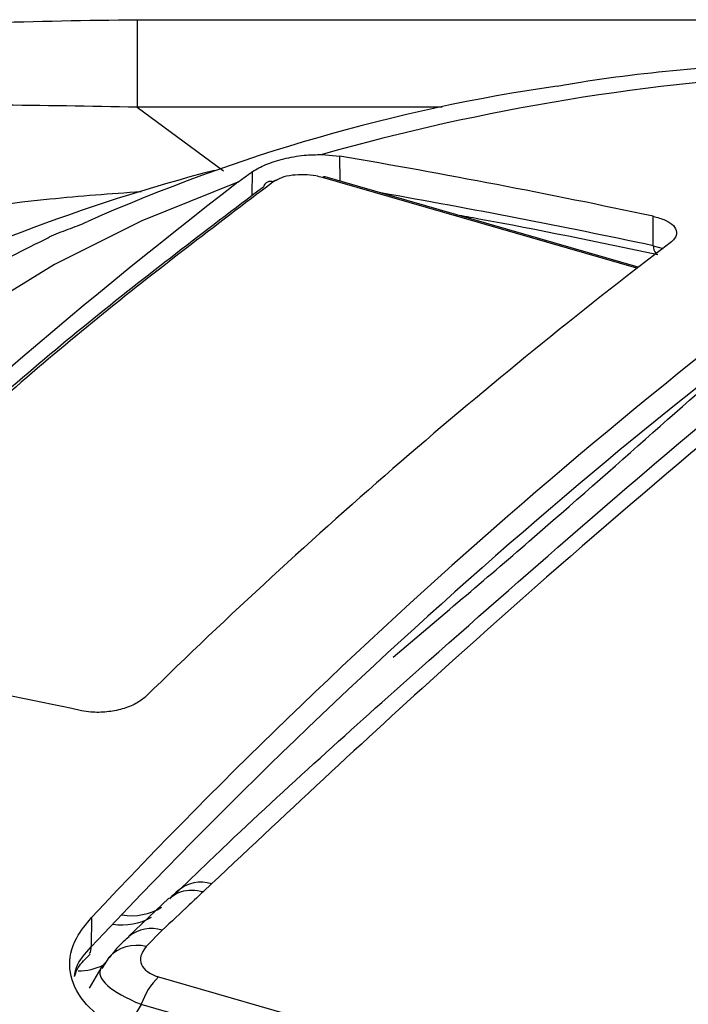
# Model space of a CAD drawing. Units: inches. Extents: x 1.1 to 50.1, y 0.9 to 65.2.
# Drawn here: x 9.6 to 10.4, y 48 to 49.2 of the extents above; entities that cross this region are included whole.
import ezdxf

# ---------------------------------------------------------------- set-up
doc = ezdxf.new("R2010")
doc.units = ezdxf.units.IN
doc.header["$LTSCALE"] = 6
doc.header["$MEASUREMENT"] = 0

msp = doc.modelspace()

# ---------------------------------------------------------------- linework, layer by layer
at = {"color": 8, "linetype": 'Continuous', "lineweight": 25}
for p, q in [((9.7593, 49.2188), (11.204, 49.2188)), ((9.7593, 49.1136), (9.8629, 49.0369)), ((10.1257, 49.1136), (9.7593, 49.1136)), ((10.0024, 49.0546), (10.0025, 49.0248)), ((9.8974, 49.0076), (9.8977, 49.0363)), ((10.3595, 48.9199), (9.9817, 49.029)), ((10.3791, 48.947), (10.391, 48.9435)), ((9.764, 48.0349), (9.7465, 48.0055))]:
    msp.add_line(p, q, dxfattribs=at)
at = {"color": 7, "linetype": 'Continuous', "lineweight": 25}
for p, q in [((9.9813, 49.0566), (10.0024, 49.0546)), ((9.8802, 49.0233), (9.8977, 49.0363)), ((10.3612, 48.9212), (9.985, 49.0298)), ((10.3791, 48.947), (10.3789, 48.9824)), ((9.8485, 48.1798), (9.8387, 48.1704)), ((9.7973, 48.1624), (9.7488, 48.1165)), ((9.7043, 48.1393), (9.704, 48.104)), ((9.7891, 48.1241), (9.77, 48.1043)), ((9.725, 48.0914), (9.7167, 48.0781)), ((9.7156, 48.0784), (9.7013, 48.0542)), ((9.7848, 48.068), (10.4212, 47.8843)), ((10.4003, 47.8512), (9.764, 48.0349))]:
    msp.add_line(p, q, dxfattribs=at)
at = {"color": 7, "linetype": 'Continuous', "lineweight": 25, "flags": 128}
for points in [[(9.7593, 49.2188), (9.7593, 49.21), (9.7593, 49.1991), (9.7593, 49.1863), (9.7593, 49.1723), (9.7593, 49.1575), (9.7593, 49.1424), (9.7593, 49.1276), (9.7593, 49.1136)], [(9.8802, 49.0233), (9.7649, 48.9769), (9.66, 48.9246), (9.5667, 48.8671), (9.486, 48.805), (9.4188, 48.739), (9.3659, 48.6698), (9.3278, 48.5983), (9.3049, 48.5251)]]:
    msp.add_lwpolyline(points, dxfattribs=at)
at = {"color": 8, "linetype": 'Continuous', "lineweight": 25}
for centre, radius, start, end in [((10.7067, 46.4981), 2.6594, 79.804, 105.8296), ((9.9842, 49.0262), 0.00369, 77.6356, 131.6501), ((8.4578, 39.9273), 9.222, 77.97556, 80.04512), ((10.3934, 48.947), 0.0144, 180.0166, 220.6012), ((9.8358, 48.1388), 0.043, 72.7125, 130.6307), ((9.7521, 48.2115), 0.07, 260.6866, 301.3851), ((9.7412, 48.2011), 0.0707, 260.9772, 299.7083), ((9.7761, 48.0841), 0.0421, 71.9354, 129.7891), ((9.7584, 48.0599), 0.0459, 75.37, 136.7318), ((9.6884, 48.1432), 0.068, 269.7597, 296.2935)]:
    msp.add_arc(centre, radius, start, end, dxfattribs=at)
at = {"color": 7, "linetype": 'Continuous', "lineweight": 25}
for centre, radius, start, end in [((10.5713, 47.0152), 2.1459, 98.2431, 113.9611), ((14.7255, 43.4353), 6.8804, 124.91915, 136.86764), ((8.4523, 39.9523), 9.2334, 77.95636, 80.33539), ((10.4155, 46.8819), 2.2281, 104.6508, 117.149), ((14.0634, 43.6117), 6.84, 127.70421, 134.08258), ((9.9196, 49.0151), 0.00926, 70.2605, 161.8307), ((14.7334, 43.3933), 6.891, 125.26469, 136.8744), ((14.4961, 43.5838), 6.7516, 127.35532, 134.43147), ((7.7906, 39.4395), 9.1483, 78.00172, 80.40479), ((9.6929, 48.1029), 0.0112, 322.1136, 5.6018), ((9.8444, 48.0073), 0.085, 134.4321, 161.0212)]:
    msp.add_arc(centre, radius, start, end, dxfattribs=at)
for centre, major_axis, ratio, start_param, end_param in [((9.8363, 48.1014), (0.0728, 0.0161), 0.451165, 2.604894, 3.833354), ((9.8363, 48.0502), (0.1219, -0.0249), 0.282198, 2.973784, 3.043776), ((9.8537, 48.0795), (0.1457, 0.0322), 0.451165, 2.586215, 2.670955)]:
    msp.add_ellipse(centre, major_axis=major_axis, ratio=ratio, start_param=start_param, end_param=end_param, dxfattribs=at)
at = {"color": 8, "linetype": 'Continuous', "lineweight": 25}
msp.add_ellipse((9.8363, 48.0502), major_axis=(0.1219, -0.0249), ratio=0.282198, start_param=3.043776, end_param=4.136183, dxfattribs=at)
at = {"color": 7, "linetype": 'Continuous', "lineweight": 25}
for points, knots in [([(8.8336, 49.1097), (8.9068, 49.127), (9.0333, 49.157), (9.2239, 49.1858), (9.3983, 49.2046), (9.5772, 49.2165), (9.6986, 49.218), (9.7593, 49.2188)], [0, 0, 0, 0, 0.252887, 0.436811, 0.620762, 0.81038, 1, 1, 1, 1]), ([(11.1256, 49.1418), (11.1243, 49.1421), (11.0786, 49.15), (10.9853, 49.1596), (10.8468, 49.1703), (10.7069, 49.1735), (10.567, 49.1705), (10.4285, 49.1603), (10.3331, 49.1504), (10.2853, 49.1422), (10.282, 49.1417)], [0, 0, 0, 0, 0.004633, 0.16882, 0.332671, 0.496335, 0.659959, 0.823667, 0.987583, 1, 1, 1, 1]), ([(10.2637, 49.1389), (10.2665, 49.1394), (10.2735, 49.1405), (10.2799, 49.1417), (10.2818, 49.1419), (10.2819, 49.1419)], [0, 0, 0, 0, 0.397923, 0.97212, 1, 1, 1, 1]), ([(9.8977, 49.0363), (9.9026, 49.0391), (9.9124, 49.0449), (9.9347, 49.0517), (9.9586, 49.0563), (9.9741, 49.0565), (9.9813, 49.0566)], [0, 0, 0, 0, 0.259377, 0.518905, 0.775831, 1, 1, 1, 1]), ([(9.9227, 49.0238), (9.8525, 48.9705), (9.7122, 48.8642), (9.5066, 48.6853), (9.3717, 48.5537), (9.3069, 48.4905)], [0, 0, 0, 0, 0.342477, 0.683973, 1, 1, 1, 1]), ([(9.9213, 49.0239), (9.922, 49.0244), (9.9236, 49.0254), (9.9261, 49.0259), (9.9274, 49.0262)], [0, 0, 0, 0, 0.441303, 1, 1, 1, 1]), ([(9.9817, 49.029), (9.9791, 49.0297), (9.9723, 49.0314), (9.9597, 49.0327), (9.9451, 49.032), (9.9317, 49.0291), (9.9257, 49.0255), (9.9227, 49.0238)], [0, 0, 0, 0, 0.128778, 0.33336, 0.547025, 0.773755, 1, 1, 1, 1]), ([(9.3012, 48.4905), (9.3641, 48.5519), (9.497, 48.6815), (9.7006, 48.8586), (9.8407, 48.9648), (9.9108, 49.018)], [0, 0, 0, 0, 0.3100164, 0.6545132, 1, 1, 1, 1]), ([(10.7902, 48.9953), (10.7275, 48.9453), (10.5021, 48.7654), (10.1838, 48.4945), (9.9441, 48.2696), (9.8485, 48.1798)], [0, 0, 0, 0, 0.1881, 0.676177, 1, 1, 1, 1]), ([(9.6523, 48.9569), (9.6536, 48.9576), (9.6577, 48.9598), (9.6671, 48.9634), (9.6788, 48.9678), (9.6904, 48.9721), (9.6967, 48.9748), (9.6998, 48.9762)], [0, 0, 0, 0, 0.1122327, 0.3643904, 0.5854404, 0.794741, 1, 1, 1, 1]), ([(9.8034, 48.1664), (9.8226, 48.1849), (9.9188, 48.2778), (10.1472, 48.4827), (10.44, 48.7391), (10.6575, 48.9123), (10.7472, 48.9837)], [0, 0, 0, 0, 0.0625582, 0.312811, 0.7166182, 1, 1, 1, 1]), ([(10.1421, 48.9845), (10.1513, 48.9828), (10.232, 48.9685), (10.313, 48.9515), (10.3848, 48.9364)], [0, 0, 0, 0, 0.113664, 1, 1, 1, 1]), ([(10.3789, 48.9824), (10.3841, 48.981), (10.3945, 48.9782), (10.4043, 48.9713), (10.4081, 48.9635), (10.406, 48.9562), (10.4013, 48.9521), (10.3995, 48.9505)], [0, 0, 0, 0, 0.215358, 0.430695, 0.646499, 0.862336, 1, 1, 1, 1]), ([(9.6525, 48.9566), (9.6231, 48.9419), (9.5578, 48.9093), (9.4804, 48.8617), (9.436, 48.8269), (9.4203, 48.8147)], [0, 0, 0, 0, 0.346956, 0.770768, 1, 1, 1, 1]), ([(10.0668, 48.4524), (10.1223, 48.4994), (10.233, 48.5932), (10.3802, 48.7238), (10.5186, 48.8462), (10.6139, 48.9172), (10.6617, 48.9528)], [0, 0, 0, 0, 0.25013, 0.499378, 0.748995, 1, 1, 1, 1]), ([(9.7696, 48.405), (9.7659, 48.402), (9.7584, 48.3961), (9.7415, 48.3896), (9.7226, 48.386), (9.7055, 48.3857), (9.6961, 48.3873), (9.6924, 48.3879)], [0, 0, 0, 0, 0.214839, 0.429651, 0.645117, 0.861014, 1, 1, 1, 1]), ([(9.8387, 48.1704), (9.8331, 48.1651), (9.8167, 48.1496), (9.8001, 48.1342), (9.7891, 48.1241)], [0, 0, 0, 0, 0.34389, 1, 1, 1, 1]), ([(9.8078, 48.1714), (9.8055, 48.1692), (9.8023, 48.1662), (9.799, 48.1631), (9.798, 48.1622)], [0, 0, 0, 0, 0.700078, 1, 1, 1, 1]), ([(9.7754, 47.994), (9.7577, 47.9999), (9.7221, 48.0117), (9.6884, 48.042), (9.6748, 48.0774), (9.6815, 48.1115), (9.6977, 48.1312), (9.7043, 48.1393)], [0, 0, 0, 0, 0.212866, 0.425734, 0.63868, 0.852482, 1, 1, 1, 1]), ([(9.7494, 48.1162), (9.7447, 48.1121), (9.7359, 48.1043), (9.7289, 48.0953), (9.7256, 48.091)], [0, 0, 0, 0, 0.531025, 1, 1, 1, 1]), ([(9.6841, 48.0691), (9.6852, 48.0725), (9.6881, 48.0811), (9.6971, 48.09), (9.7025, 48.0953)], [0, 0, 0, 0, 0.395682, 1, 1, 1, 1])]:
    msp.add_open_spline(points, degree=3, knots=knots, dxfattribs=at)
at = {"color": 8, "linetype": 'Continuous', "lineweight": 25}
for points, knots in [([(9.7593, 49.1136), (9.6456, 49.1157), (9.4736, 49.1189), (9.2612, 49.1066), (9.1634, 49.0957), (9.1214, 49.0911)], [0, 0, 0, 0, 0.526223, 0.796504, 1, 1, 1, 1]), ([(9.3373, 48.9488), (9.3837, 48.9589), (9.4868, 48.9813), (9.6305, 49.0027), (9.7272, 49.0096), (9.7639, 49.0122)], [0, 0, 0, 0, 0.33598, 0.748256, 1, 1, 1, 1]), ([(9.7984, 48.1618), (9.7994, 48.1629), (9.803, 48.167), (9.8121, 48.1708), (9.8248, 48.1731), (9.8341, 48.1713), (9.8387, 48.1704)], [0, 0, 0, 0, 0.110055, 0.406698, 0.70335, 1, 1, 1, 1]), ([(9.6838, 48.0685), (9.6844, 48.072), (9.6862, 48.0843), (9.6966, 48.0958), (9.704, 48.104)], [0, 0, 0, 0, 0.289389, 1, 1, 1, 1])]:
    msp.add_open_spline(points, degree=3, knots=knots, dxfattribs=at)

doc.saveas('drawing.dxf')
